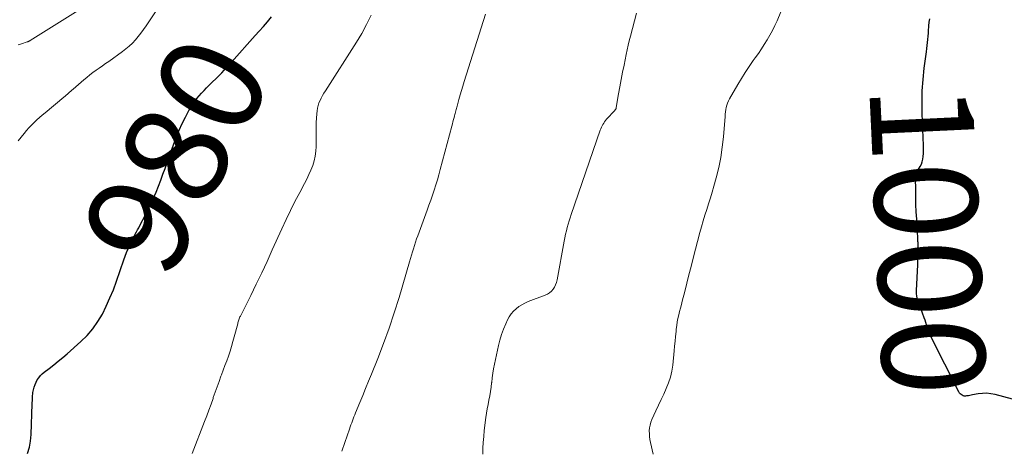
# Model space of a CAD drawing. Units: feet. Extents: x 1934991 to 1940006, y 574991 to 580006.
# Drawn here: x 1935947 to 1936138, y 575248 to 575331 of the extents above; entities that cross this region are included whole.
import ezdxf
from ezdxf.enums import TextEntityAlignment as Align

# ---------------------------------------------------------------- set-up
doc = ezdxf.new("R2010")
doc.units = ezdxf.units.FT
doc.header["$LTSCALE"] = 100
doc.header["$MEASUREMENT"] = 0
for name, color, linetype, lineweight in [('CONTOUR INDEX', 32, 'Continuous', 25), ('CONTOUR INDEX LABEL', 7, 'Continuous', 15), ('CONTOUR INTERMEDIATE', 40, 'Continuous', 15)]:
    doc.layers.add(name, color=color, linetype=linetype, lineweight=lineweight)
doc.styles.add('slant', font='romans.shx', dxfattribs={"oblique": 14.999978})

msp = doc.modelspace()

# ---------------------------------------------------------------- linework, layer by layer
at = {"layer": 'CONTOUR INDEX', "flags": 128}
for points, elevation in [([(1935948.56, 575247.29), (1935948.94, 575248.46), (1935949.17, 575249.68), (1935949.29, 575250.92), (1935949.5, 575256.9), (1935949.5, 575257.17), (1935949.51, 575257.45), (1935949.51, 575257.72), (1935949.52, 575257.99), (1935949.53, 575258.25), (1935949.55, 575258.52), (1935949.58, 575258.79), (1935949.63, 575259.06), (1935949.75, 575259.63), (1935949.88, 575260.13), (1935950.04, 575260.61), (1935950.24, 575261.08), (1935950.47, 575261.53), (1935950.75, 575261.96), (1935951.06, 575262.36), (1935951.42, 575262.72), (1935951.81, 575263.05), (1935952.78, 575263.77), (1935953.67, 575264.46), (1935954.55, 575265.15), (1935955.41, 575265.87), (1935956.26, 575266.61), (1935958.91, 575268.95), (1935960.13, 575270.16), (1935961.25, 575271.44), (1935962.22, 575272.84), (1935963.1, 575274.31), (1935963.86, 575275.86), (1935964.58, 575277.43), (1935965.23, 575279.03), (1935965.83, 575280.65), (1935967.27, 575284.81), (1935967.52, 575285.52), (1935967.8, 575286.23), (1935968.09, 575286.92), (1935968.4, 575287.62), (1935968.64, 575288.15), (1935968.84, 575288.57), (1935969.05, 575288.99), (1935969.26, 575289.4), (1935969.48, 575289.81), (1935969.71, 575290.22), (1935969.93, 575290.63), (1935970.15, 575291.04), (1935970.37, 575291.45), (1935971.46, 575293.52), (1935972.02, 575294.61), (1935972.55, 575295.72), (1935973.06, 575296.84), (1935973.54, 575297.96), (1935973.99, 575299.1), (1935974.44, 575300.25), (1935974.87, 575301.4), (1935975.29, 575302.55), (1935976.99, 575307.3), (1935977.49, 575308.63), (1935978.02, 575309.94), (1935978.61, 575311.23), (1935979.22, 575312.51), (1935979.87, 575313.78), (1935980.21, 575314.39), (1935980.58, 575314.99), (1935980.99, 575315.55), (1935981.42, 575316.1), (1935981.89, 575316.63), (1935982.36, 575317.15), (1935982.85, 575317.66), (1935983.34, 575318.16), (1935984.32, 575319.13), (1935985.3, 575320.11), (1935986.27, 575321.11), (1935987.22, 575322.12), (1935988.16, 575323.15), (1935992.77, 575328.29), (1935993.57, 575329.19), (1935994.37, 575330.09), (1935995.15, 575331), (1935995.93, 575331.91)], 980), ([(1936147.5, 575255.71), (1936136.41, 575258.69), (1936135.61, 575258.85), (1936134.79, 575258.93), (1936133.98, 575258.91), (1936133.16, 575258.82), (1936132.06, 575258.62), (1936131.78, 575258.57), (1936131.51, 575258.52), (1936131.24, 575258.47), (1936130.97, 575258.42), (1936130.89, 575258.41), (1936130.66, 575258.39), (1936130.44, 575258.4), (1936130.22, 575258.46), (1936130.01, 575258.54), (1936129.81, 575258.67), (1936129.64, 575258.82), (1936129.5, 575258.99), (1936129.38, 575259.19), (1936123.93, 575269.94), (1936123.73, 575270.38), (1936123.55, 575270.82), (1936123.39, 575271.28), (1936123.25, 575271.74), (1936123.12, 575272.2), (1936122.99, 575272.66), (1936122.84, 575273.12), (1936122.68, 575273.58), (1936122.36, 575274.48), (1936122.17, 575275.03), (1936121.97, 575275.57), (1936121.76, 575276.11), (1936121.56, 575276.65), (1936121.38, 575277.2), (1936121.25, 575277.75), (1936121.19, 575278.31), (1936121.18, 575278.89), (1936121.41, 575283.87), (1936121.44, 575284.66), (1936121.46, 575285.46), (1936121.47, 575286.25), (1936121.47, 575287.04), (1936121.46, 575288.18), (1936121.45, 575288.4), (1936121.45, 575288.63), (1936121.44, 575288.86), (1936121.43, 575289.09), (1936121.42, 575289.31), (1936121.4, 575289.54), (1936121.39, 575289.77), (1936121.38, 575289.99), (1936121.21, 575292.73), (1936121.13, 575294.13), (1936121.07, 575295.53), (1936121.03, 575296.93), (1936121.01, 575298.34), (1936120.99, 575300.69), (1936121, 575300.91), (1936121.03, 575301.14), (1936121.08, 575301.36), (1936121.15, 575301.57), (1936121.24, 575301.78), (1936121.34, 575301.99), (1936121.44, 575302.19), (1936121.56, 575302.39), (1936121.87, 575302.91), (1936122.11, 575303.37), (1936122.3, 575303.85), (1936122.42, 575304.35), (1936122.49, 575304.87), (1936122.52, 575305.41), (1936122.53, 575305.95), (1936122.53, 575306.48), (1936122.51, 575307.01), (1936122.27, 575313.19), (1936122.24, 575315.39), (1936122.29, 575317.6), (1936122.45, 575319.79), (1936122.68, 575321.99), (1936123.11, 575325.17), (1936123.19, 575325.77), (1936123.26, 575326.37), (1936123.32, 575326.97), (1936123.38, 575327.57), (1936123.44, 575328.17), (1936123.48, 575328.77), (1936123.53, 575329.38), (1936123.57, 575329.98), (1936123.58, 575330.18), (1936123.64, 575330.88), (1936123.73, 575331.57)], 1000)]:
    msp.add_lwpolyline(points, dxfattribs=dict(at, elevation=elevation))
at = {"layer": 'CONTOUR INTERMEDIATE', "flags": 128}
for points, elevation in [([(1936070.03, 575247.15), (1936069.52, 575249.42), (1936069.41, 575249.98), (1936069.34, 575250.54), (1936069.3, 575251.1), (1936069.29, 575251.67), (1936069.33, 575252.23), (1936069.43, 575252.78), (1936069.58, 575253.32), (1936069.79, 575253.84), (1936070.57, 575255.53), (1936071.07, 575256.62), (1936071.57, 575257.7), (1936072.08, 575258.79), (1936072.59, 575259.87), (1936073.03, 575260.97), (1936073.41, 575262.09), (1936073.66, 575263.25), (1936073.84, 575264.42), (1936074.12, 575267.17), (1936074.21, 575268.1), (1936074.3, 575269.04), (1936074.4, 575269.97), (1936074.49, 575270.91), (1936074.53, 575271.4), (1936074.62, 575272.09), (1936074.72, 575272.77), (1936074.85, 575273.45), (1936075.01, 575274.12), (1936075.18, 575274.8), (1936075.35, 575275.47), (1936075.52, 575276.14), (1936075.69, 575276.82), (1936076.16, 575278.68), (1936076.57, 575280.29), (1936076.97, 575281.9), (1936077.39, 575283.5), (1936077.8, 575285.11), (1936079.1, 575290.09), (1936079.4, 575291.22), (1936079.73, 575292.35), (1936080.08, 575293.47), (1936080.44, 575294.58), (1936080.81, 575295.7), (1936081.16, 575296.82), (1936081.5, 575297.94), (1936081.82, 575299.07), (1936082.27, 575300.72), (1936082.76, 575302.69), (1936083.16, 575304.67), (1936083.46, 575306.67), (1936083.68, 575308.68), (1936084, 575312.63), (1936084.05, 575313.07), (1936084.1, 575313.51), (1936084.16, 575313.95), (1936084.24, 575314.39), (1936084.34, 575314.82), (1936084.47, 575315.23), (1936084.65, 575315.64), (1936084.85, 575316.03), (1936086.48, 575318.81), (1936087.19, 575319.99), (1936087.93, 575321.16), (1936088.69, 575322.31), (1936089.48, 575323.45), (1936089.86, 575324), (1936090.46, 575324.86), (1936091.05, 575325.73), (1936091.62, 575326.6), (1936092.18, 575327.48), (1936092.72, 575328.38), (1936093.22, 575329.3), (1936093.67, 575330.24), (1936094.09, 575331.19), (1936097.07, 575338.53)], 996), ([(1935946.73, 575307.9), (1935947.9, 575309.34), (1935948.36, 575309.89), (1935948.84, 575310.43), (1935949.33, 575310.94), (1935949.84, 575311.45), (1935950.36, 575311.94), (1935950.89, 575312.42), (1935951.43, 575312.89), (1935951.98, 575313.35), (1935955.63, 575316.38), (1935955.85, 575316.57), (1935956.08, 575316.76), (1935956.3, 575316.95), (1935956.53, 575317.14), (1935956.75, 575317.34), (1935956.98, 575317.53), (1935957.2, 575317.73), (1935957.43, 575317.92), (1935959.52, 575319.71), (1935960.09, 575320.2), (1935960.68, 575320.67), (1935961.28, 575321.12), (1935961.88, 575321.57), (1935962.49, 575322), (1935963.11, 575322.44), (1935963.72, 575322.88), (1935964.33, 575323.31), (1935966.99, 575325.21), (1935967.66, 575325.72), (1935968.31, 575326.27), (1935968.93, 575326.85), (1935969.51, 575327.47), (1935970.06, 575328.12), (1935970.6, 575328.78), (1935971.1, 575329.47), (1935971.59, 575330.17), (1935975.61, 575336.25)], 976), ([(1935946.75, 575326.52), (1935947.39, 575326.71), (1935948.53, 575327.08), (1935948.6, 575327.1), (1935948.67, 575327.13), (1935948.74, 575327.16), (1935948.81, 575327.2), (1935948.87, 575327.24), (1935948.94, 575327.27), (1935949.01, 575327.31), (1935949.07, 575327.35), (1935959.95, 575334.15)], 972), ([(1935980.52, 575247.23), (1935982.95, 575253.47), (1935983.38, 575254.58), (1935983.8, 575255.69), (1935984.2, 575256.82), (1935984.59, 575257.94), (1935984.64, 575258.11), (1935985, 575259.15), (1935985.37, 575260.19), (1935985.75, 575261.23), (1935986.13, 575262.26), (1935986.22, 575262.5), (1935986.56, 575263.42), (1935986.9, 575264.33), (1935987.24, 575265.25), (1935987.57, 575266.16), (1935987.89, 575267.09), (1935988.19, 575268.01), (1935988.46, 575268.95), (1935988.72, 575269.89), (1935989.37, 575272.41), (1935989.42, 575272.6), (1935989.47, 575272.79), (1935989.53, 575272.97), (1935989.59, 575273.16), (1935989.59, 575273.17), (1935989.66, 575273.36), (1935989.73, 575273.55), (1935989.81, 575273.73), (1935989.9, 575273.91), (1935991.91, 575277.92), (1935992.99, 575280.1), (1935994.05, 575282.3), (1935995.08, 575284.51), (1935996.09, 575286.73), (1935997.95, 575290.86), (1935998.77, 575292.63), (1935999.62, 575294.4), (1936000.5, 575296.14), (1936001.41, 575297.88), (1936002.37, 575299.64), (1936002.8, 575300.49), (1936003.21, 575301.35), (1936003.59, 575302.23), (1936003.94, 575303.11), (1936004.22, 575304.02), (1936004.43, 575304.93), (1936004.55, 575305.87), (1936004.6, 575306.81), (1936004.59, 575309.76), (1936004.6, 575310.59), (1936004.63, 575311.43), (1936004.67, 575312.27), (1936004.74, 575313.1), (1936004.8, 575313.72), (1936004.87, 575314.24), (1936004.99, 575314.75), (1936005.16, 575315.24), (1936005.36, 575315.73), (1936005.61, 575316.2), (1936005.86, 575316.67), (1936006.13, 575317.13), (1936006.41, 575317.58), (1936012.43, 575327.01), (1936013.45, 575328.72), (1936014.41, 575330.46), (1936015.26, 575332.26)], 984), ([(1936009.6, 575247.7), (1936010.19, 575249.4), (1936011.09, 575252), (1936011.23, 575252.4), (1936011.37, 575252.8), (1936011.51, 575253.19), (1936011.65, 575253.59), (1936011.79, 575253.99), (1936011.94, 575254.39), (1936012.09, 575254.78), (1936012.25, 575255.17), (1936013.07, 575257.13), (1936013.64, 575258.51), (1936014.21, 575259.88), (1936014.77, 575261.26), (1936015.33, 575262.63), (1936016.56, 575265.69), (1936017.69, 575268.61), (1936018.77, 575271.54), (1936019.76, 575274.51), (1936020.7, 575277.5), (1936022.76, 575284.44), (1936022.95, 575285.07), (1936023.14, 575285.7), (1936023.33, 575286.34), (1936023.52, 575286.97), (1936023.71, 575287.6), (1936023.91, 575288.23), (1936024.12, 575288.86), (1936024.34, 575289.48), (1936026.15, 575294.44), (1936026.5, 575295.42), (1936026.85, 575296.39), (1936027.18, 575297.37), (1936027.52, 575298.35), (1936027.84, 575299.34), (1936028.14, 575300.33), (1936028.43, 575301.32), (1936028.71, 575302.32), (1936030.96, 575310.77), (1936031.07, 575311.18), (1936031.17, 575311.59), (1936031.28, 575312), (1936031.39, 575312.41), (1936031.48, 575312.75), (1936031.54, 575312.99), (1936031.6, 575313.22), (1936031.66, 575313.46), (1936031.72, 575313.7), (1936031.78, 575313.94), (1936031.85, 575314.17), (1936031.91, 575314.41), (1936031.98, 575314.64), (1936032.33, 575315.92), (1936032.58, 575316.79), (1936032.84, 575317.66), (1936033.1, 575318.52), (1936033.37, 575319.39), (1936037.48, 575332.47)], 988), ([(1936036.97, 575247.12), (1936036.99, 575248.27), (1936037.05, 575249.42), (1936037.14, 575250.58), (1936037.26, 575251.72), (1936037.58, 575254.25), (1936037.69, 575255.1), (1936037.83, 575255.94), (1936037.98, 575256.78), (1936038.14, 575257.62), (1936038.31, 575258.45), (1936038.45, 575259.29), (1936038.58, 575260.13), (1936038.68, 575260.98), (1936038.69, 575261.05), (1936038.8, 575261.93), (1936038.92, 575262.81), (1936039.07, 575263.68), (1936039.24, 575264.56), (1936040.01, 575268.18), (1936040.27, 575269.26), (1936040.59, 575270.32), (1936040.97, 575271.36), (1936041.41, 575272.39), (1936041.77, 575273.16), (1936042.1, 575273.76), (1936042.47, 575274.33), (1936042.92, 575274.84), (1936043.41, 575275.32), (1936043.95, 575275.74), (1936044.52, 575276.12), (1936045.13, 575276.44), (1936045.76, 575276.71), (1936049.06, 575277.94), (1936049.51, 575278.15), (1936049.92, 575278.41), (1936050.28, 575278.73), (1936050.61, 575279.1), (1936050.88, 575279.52), (1936051.11, 575279.96), (1936051.27, 575280.42), (1936051.39, 575280.91), (1936052.76, 575288.45), (1936052.89, 575289.11), (1936053.03, 575289.77), (1936053.19, 575290.42), (1936053.36, 575291.07), (1936053.54, 575291.71), (1936053.73, 575292.35), (1936053.94, 575292.99), (1936054.15, 575293.63), (1936059.77, 575309.96), (1936059.87, 575310.25), (1936059.99, 575310.53), (1936060.13, 575310.81), (1936060.27, 575311.08), (1936060.44, 575311.34), (1936060.61, 575311.59), (1936060.8, 575311.84), (1936061, 575312.07), (1936062.57, 575313.77), (1936062.62, 575313.83), (1936062.67, 575313.89), (1936062.72, 575313.96), (1936062.76, 575314.04), (1936062.8, 575314.11), (1936062.83, 575314.19), (1936062.85, 575314.27), (1936062.87, 575314.35), (1936063.33, 575316.99), (1936063.59, 575318.39), (1936063.84, 575319.79), (1936064.11, 575321.19), (1936064.39, 575322.59), (1936064.79, 575324.62), (1936064.98, 575325.52), (1936065.18, 575326.42), (1936065.4, 575327.31), (1936065.62, 575328.21), (1936066.8, 575332.68)], 992)]:
    msp.add_lwpolyline(points, dxfattribs=dict(at, elevation=elevation))

# ---------------------------------------------------------------- texts
at = {"layer": 'CONTOUR INDEX LABEL', "style": 'slant', "oblique": 15}
for s, rotation, p in [('980', 63.0417, (1935977.38, 575305.24, 980)), ('1000', 272.6981, (1936123.38, 575288.77, 1000))]:
    msp.add_text(s, height=20, rotation=rotation, dxfattribs=at).set_placement(p, align=Align.MIDDLE_CENTER)

doc.saveas('drawing.dxf')
